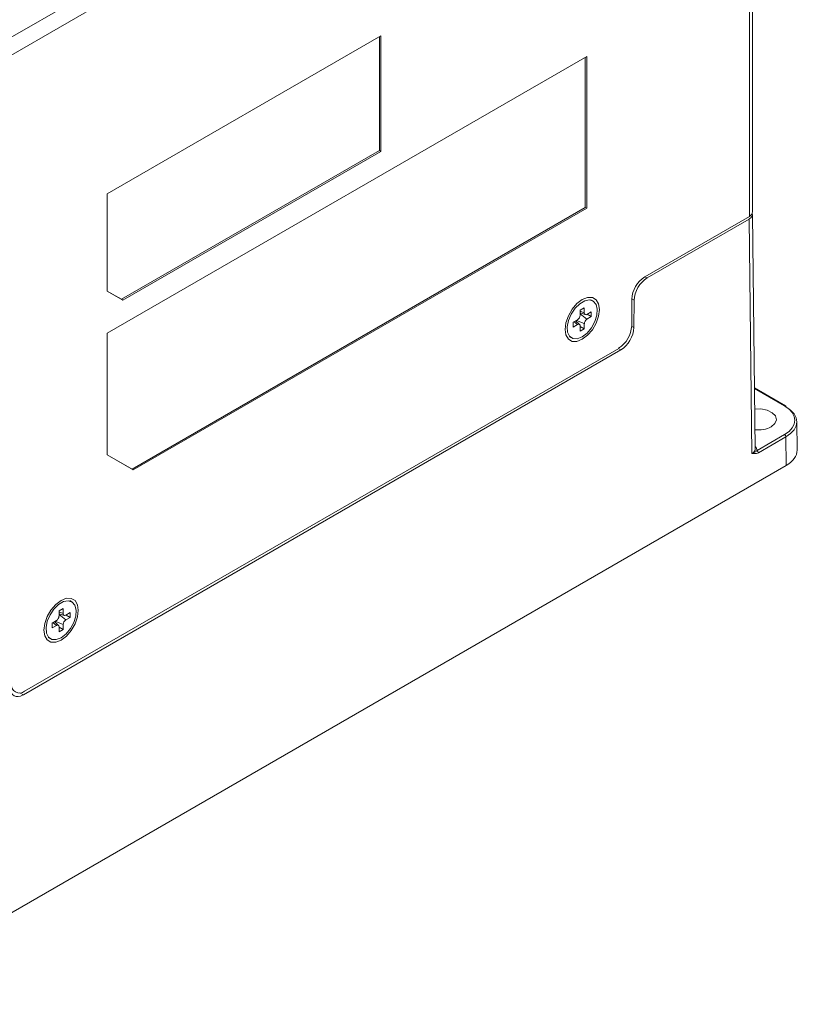
# Model space of a CAD drawing. Units: millimetres. Extents: x 186 to 1472, y 1774 to 2673.
# Drawn here: x 940 to 1046, y 2300 to 2434 of the extents above; entities that cross this region are included whole.
import ezdxf

# ---------------------------------------------------------------- set-up
doc = ezdxf.new("R2010")
doc.units = ezdxf.units.MM

msp = doc.modelspace()

# ---------------------------------------------------------------- linework, layer by layer
at = {"color": 7, "linetype": 'Continuous', "lineweight": 15}
for p, q in [((1038.62, 2406.9), (1038.62, 2474.76)), ((1039.06, 2407.51), (1039.06, 2475.37)), ((937.34, 2430.58), (991.26, 2461.71)), ((992.32, 2459.87), (938.4, 2428.74)), ((988.61, 2431.4), (951.48, 2409.97)), ((988.41, 2415.83), (988.41, 2431.29)), ((988.61, 2415.72), (988.61, 2431.4)), ((1016.54, 2428.58), (951.48, 2391.03)), ((1016.34, 2408.11), (1016.34, 2428.47)), ((1016.54, 2408), (1016.54, 2428.58)), ((953.43, 2395.64), (988.41, 2415.83)), ((953.6, 2395.52), (988.61, 2415.72)), ((988.41, 2415.83), (988.61, 2415.72)), ((951.48, 2409.97), (951.48, 2396.74)), ((954.85, 2372.61), (1016.34, 2408.11)), ((955.02, 2372.49), (1016.54, 2408)), ((1016.34, 2408.11), (1016.54, 2408)), ((1038.62, 2406.9), (1024.42, 2398.71)), ((1024.73, 2398.54), (1038.59, 2406.54)), ((1038.97, 2374.74), (1038.59, 2406.54)), ((1039.41, 2375.36), (1039.03, 2407.16)), ((951.48, 2396.77), (953.43, 2395.64)), ((951.48, 2396.74), (953.6, 2395.52)), ((953.43, 2395.64), (953.6, 2395.52)), ((1022.65, 2392.05), (1022.65, 2395.64)), ((1016.22, 2394.5), (1015.65, 2394.18)), ((1016.22, 2393.81), (1016.22, 2394.5)), ((1017.39, 2395.42), (1017.1, 2395.58)), ((1022.94, 2391.8), (1022.97, 2395.51)), ((1015.65, 2394.18), (1015.65, 2393.48)), ((1015.65, 2393.79), (1016.35, 2393.56)), ((1015.65, 2393.67), (1015.79, 2393.75)), ((1015.65, 2393.67), (1016.57, 2392.95)), ((1017.17, 2393.95), (1016.57, 2393.6)), ((1016.57, 2392.95), (1017.17, 2393.3)), ((1016.61, 2393.62), (1017.17, 2393.3)), ((1017.17, 2393.3), (1017.17, 2393.95)), ((1015.3, 2392.87), (1014.7, 2392.52)), ((1014.7, 2392.52), (1014.7, 2391.87)), ((1014.7, 2391.87), (1015.3, 2392.22)), ((1015.58, 2392.22), (1015.03, 2392.72)), ((1015.14, 2392.62), (1015.14, 2392.78)), ((1015.14, 2392.78), (1016.22, 2392.34)), ((1015.65, 2392.01), (1015.65, 2391.32)), ((1015.65, 2391.97), (1016.22, 2391.64)), ((1015.65, 2391.32), (1016.22, 2391.64)), ((1016.22, 2391.64), (1016.22, 2392.34)), ((951.48, 2391.03), (951.48, 2374.53)), ((1014.2, 2390.56), (1014.49, 2390.4)), ((940.27, 2342.46), (1020.89, 2388.99)), ((940.1, 2341.96), (1021.18, 2388.77)), ((1043.52, 2381.18), (1039.31, 2383.61)), ((1045.08, 2375.17), (1045.04, 2379.05)), ((1039.66, 2375.14), (1043.4, 2377.29)), ((1043.57, 2376.99), (1039.84, 2374.83)), ((1043.62, 2373.11), (1043.57, 2376.99)), ((951.48, 2374.56), (954.85, 2372.61)), ((951.48, 2374.53), (955.02, 2372.49)), ((1043.62, 2373.11), (916.94, 2299.98)), ((954.85, 2372.61), (955.02, 2372.49)), ((946.67, 2354.6), (946.39, 2354.76)), ((945.51, 2353.68), (944.94, 2353.36)), ((944.94, 2353.36), (944.94, 2352.66)), ((944.94, 2352.97), (945.64, 2352.74)), ((944.94, 2352.85), (945.08, 2352.93)), ((945.51, 2352.99), (945.51, 2353.68)), ((946.46, 2353.13), (945.86, 2352.78)), ((946.46, 2352.48), (946.46, 2353.13)), ((944.59, 2352.05), (943.99, 2351.7)), ((943.99, 2351.7), (943.99, 2351.05)), ((944.87, 2351.4), (944.32, 2351.9)), ((944.43, 2351.8), (944.43, 2351.96)), ((944.43, 2351.96), (945.51, 2351.52)), ((944.94, 2352.85), (945.86, 2352.13)), ((945.86, 2352.13), (946.46, 2352.48)), ((945.9, 2352.8), (946.46, 2352.48)), ((943.99, 2351.05), (944.59, 2351.4)), ((944.94, 2351.19), (944.94, 2350.5)), ((944.94, 2351.15), (945.51, 2350.82)), ((944.94, 2350.5), (945.51, 2350.82)), ((945.51, 2350.82), (945.51, 2351.52)), ((943.49, 2349.74), (943.77, 2349.58))]:
    msp.add_line(p, q, dxfattribs=at)
at = {"color": 8, "linetype": 'Continuous', "lineweight": 15}
for p, q in [((1024.43, 2398.71), (1024.73, 2398.54)), ((1022.97, 2395.51), (1022.65, 2395.69)), ((1015.65, 2394.04), (1016.22, 2393.81)), ((1014.82, 2392.59), (1015.3, 2392.22)), ((1022.65, 2391.96), (1022.94, 2391.8)), ((1021.18, 2388.77), (1020.84, 2388.96)), ((1043.4, 2381.17), (1039.31, 2383.53)), ((944.94, 2353.22), (945.51, 2352.99)), ((944.11, 2351.77), (944.59, 2351.4)), ((939.63, 2342.22), (940.1, 2341.96))]:
    msp.add_line(p, q, dxfattribs=at)
at = {"color": 7, "linetype": 'Continuous', "lineweight": 15, "flags": 128}
for points in [[(1015.94, 2390.22), (1016.66, 2390.76), (1017.31, 2391.52), (1017.82, 2392.42), (1018.15, 2393.36), (1018.27, 2394.26), (1018.15, 2395.02), (1017.82, 2395.58), (1017.31, 2395.88), (1016.66, 2395.89), (1015.94, 2395.6), (1015.21, 2395.06), (1014.56, 2394.3), (1014.05, 2393.4), (1013.72, 2392.46), (1013.6, 2391.56), (1013.72, 2390.8), (1014.05, 2390.24), (1014.56, 2389.94), (1015.21, 2389.93), (1015.94, 2390.22)], [(1015.94, 2390.54), (1016.6, 2391.05), (1017.19, 2391.77), (1017.65, 2392.61), (1017.92, 2393.48), (1017.98, 2394.29), (1017.81, 2394.95), (1017.44, 2395.38), (1016.91, 2395.56), (1016.27, 2395.44), (1015.6, 2395.05), (1014.96, 2394.43), (1014.43, 2393.64), (1014.06, 2392.78), (1013.89, 2391.93), (1013.95, 2391.18), (1014.22, 2390.62), (1014.68, 2390.31), (1015.27, 2390.29), (1015.94, 2390.54)], [(1041.58, 2378.35), (1042.09, 2378.78), (1042.3, 2379.29), (1042.18, 2379.81), (1041.73, 2380.26), (1041.04, 2380.6), (1040.18, 2380.76), (1039.35, 2380.75)], [(945.22, 2349.4), (945.95, 2349.94), (946.6, 2350.7), (947.11, 2351.6), (947.44, 2352.54), (947.56, 2353.44), (947.44, 2354.2), (947.11, 2354.76), (946.6, 2355.06), (945.95, 2355.07), (945.22, 2354.78), (944.5, 2354.24), (943.85, 2353.48), (943.34, 2352.58), (943.01, 2351.64), (942.89, 2350.74), (943.01, 2349.98), (943.34, 2349.42), (943.85, 2349.12), (944.5, 2349.11), (945.22, 2349.4)], [(945.22, 2349.72), (945.89, 2350.23), (946.48, 2350.95), (946.94, 2351.79), (947.21, 2352.66), (947.27, 2353.47), (947.1, 2354.13), (946.73, 2354.56), (946.2, 2354.74), (945.56, 2354.62), (944.89, 2354.23), (944.25, 2353.61), (943.72, 2352.82), (943.35, 2351.96), (943.18, 2351.11), (943.24, 2350.36), (943.51, 2349.8), (943.97, 2349.49), (944.56, 2349.47), (945.22, 2349.72)]]:
    msp.add_lwpolyline(points, dxfattribs=at)
at = {"color": 7, "linetype": 'Continuous', "lineweight": 15}
for centre, radius, start, end in [((1038.32, 2407.58), 0.743, 293.882, 354.7984), ((1026.49, 2395.47), 3.84, 122.6055, 177.3946), ((1014.88, 2393.52), 0.768, 302.6056, 357.3943), ((1016.43, 2393.77), 0.218, 170.786, 309.2035), ((1015.44, 2392.05), 0.218, 350.7864, 129.2031), ((1016.99, 2392.3), 0.768, 122.6055, 177.3945), ((1018.81, 2392.23), 3.84, 302.6055, 357.3945), ((1043.45, 2381.08), 0.125, 354.7775, 54.4467), ((1039.84, 2381.71), 3.79, 262.9553, 297.286), ((1043.19, 2376.97), 0.385, 2.8553, 57.3752), ((1039.45, 2374.81), 0.385, 2.8553, 57.3752), ((945.72, 2352.95), 0.218, 170.7863, 309.2031), ((944.17, 2352.7), 0.768, 302.6054, 357.3945), ((946.28, 2351.48), 0.768, 122.6056, 177.3943), ((944.73, 2351.23), 0.218, 350.7861, 129.2034), ((939.58, 2343.3), 1.09, 170.7861, 309.2032)]:
    msp.add_arc(centre, radius, start, end, dxfattribs=at)
at = {"color": 8, "linetype": 'Continuous', "lineweight": 15}
msp.add_arc((1043.47, 2381.07), 0.123, 65.0741, 126.2374, dxfattribs=at)
at = {"color": 7, "linetype": 'Continuous', "lineweight": 15}
for centre, major_axis, ratio, start_param, end_param in [((1037.53, 2407.16), (1.5, 0), 0.57726, 5.497812, 6.444123), ((1024.74, 2396.49), (1.24, 2.17), 0.581398, 0.781777, 2.33512), ((1021.17, 2390.82), (1.24, 2.17), 0.581398, 3.923369, 5.476712), ((1040.04, 2379.23), (4.75, 0), 0.57726, 5.497812, 7.068559), ((1040.04, 2379.03), (5, 0), 0.577262, 5.497463, 7.06821), ((1037.91, 2375.35), (1.5, 0), 0.577249, 5.498975, 6.291328), ((1040.08, 2375.15), (5, 0), 0.57726, 5.497812, 6.290165), ((940.08, 2344.01), (1.24, 2.17), 0.581398, 2.370026, 3.923369)]:
    msp.add_ellipse(centre, major_axis=major_axis, ratio=ratio, start_param=start_param, end_param=end_param, dxfattribs=at)
at = {"color": 8, "linetype": 'Continuous', "lineweight": 15}
msp.add_ellipse((1037.91, 2375.15), major_axis=(1.75, 0), ratio=0.57726, start_param=6.270151, end_param=6.82852, dxfattribs=at)
at = {"color": 7, "linetype": 'Continuous', "lineweight": 15}
for points, knots in [([(1039.66, 2375.14), (1039.61, 2375.08), (1039.57, 2375.04), (1039.46, 2374.96), (1039.41, 2374.92), (1039.25, 2374.83), (1039.12, 2374.78), (1038.97, 2374.74)], [0, 0, 0, 0, 0.25, 0.25, 0.5, 0.5, 1, 1, 1, 1]), ([(1039.84, 2374.83), (1039.68, 2374.74), (1039.52, 2374.71), (1039.24, 2374.7), (1039.11, 2374.72), (1038.97, 2374.74)], [0, 0, 0, 0, 0.5, 0.5, 1, 1, 1, 1])]:
    msp.add_open_spline(points, degree=3, knots=knots, dxfattribs=at)

doc.saveas('drawing.dxf')
